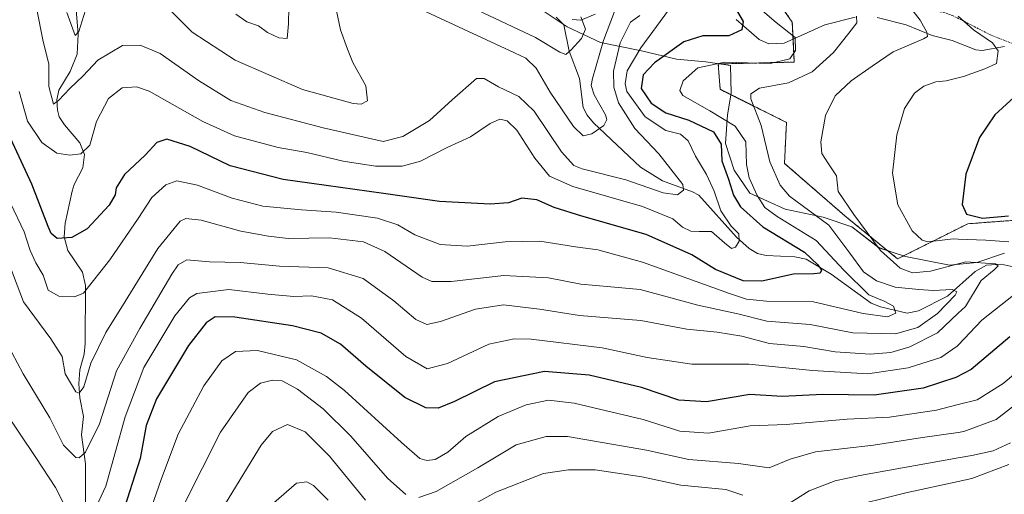
# Model space of a CAD drawing. Units: metres. Extents: x 620401 to 623835, y 4768821 to 4771195.
# Drawn here: x 623065 to 623335, y 4770470 to 4770600 of the extents above; entities that cross this region are included whole.
import ezdxf

# ---------------------------------------------------------------- set-up
doc = ezdxf.new("R2010")
doc.units = ezdxf.units.M
doc.header["$MEASUREMENT"] = 0
doc.linetypes.add('TRAZOS', pattern=[0.75, 0.5, -0.25])
for name, color, linetype, lineweight in [('Alambrada', 19, 'TRAZOS', 0), ('Arbolado forestal', 92, 'TRAZOS', 0), ('Arbolado forestal CxS', 92, 'Continuous', 0), ('Corriente natural lineal', 142, 'Continuous', 13), ('Curva de nivel maestra', 36, 'Continuous', 30), ('Curva de nivel normal', 36, 'Continuous', 0), ('Espacio natural protegido', 2, 'Continuous', 13), ('Espacio natural protegido CxS', 2, 'Continuous', 0), ('Pastizal CxS', 92, 'Continuous', 0)]:
    doc.layers.add(name, color=color, linetype=linetype, lineweight=lineweight)

# ---------------------------------------------------------------- blocks, each defined once
blk = doc.blocks.new('*U150')
at = {"layer": 'Arbolado forestal CxS', "color": 92, "linetype": 'Continuous', "lineweight": 0}
blk.add_polyline3d([(623269.66, 4770609.75, 584.51), (623276.9, 4770599.29, 582.85), (623277.44, 4770588.34, 582.69), (623256.58, 4770587.81, 580.56), (623257.11, 4770580.85, 582.82), (623275.3, 4770571.76, 587.31), (623274.77, 4770560.53, 586.65), (623291.35, 4770546.08, 588.68), (623305.79, 4770534.31, 590.2), (623325.05, 4770543.94, 598.74), (623341.19, 4770545.13, 599.81)], dxfattribs=at)
blk = doc.blocks.new('*U161')
at = {"layer": 'Espacio natural protegido CxS', "color": 2, "linetype": 'Continuous', "lineweight": 0}
blk.add_polyline3d([(623335.15, 4770535.84, 592.62), (623327.49, 4770533.3, 588.47), (623320.02, 4770532.55, 588.92), (623308, 4770534.95, 591.37), (623304.3, 4770536.17, 590.59), (623300.68, 4770537.37, 589.83), (623293.25, 4770543.1, 588.1), (623285.41, 4770545.77, 585.11), (623274.92, 4770547.96, 583.25), (623265.25, 4770552.35, 577.55), (623260.98, 4770558.69, 576.55), (623258.58, 4770565.98, 576.11), (623259.08, 4770573.88, 581.23), (623260.16, 4770579.76, 583.69), (623259.91, 4770587.38, 580.99), (623253.14, 4770588.43, 579.98), (623245.12, 4770589.18, 576.95), (623235.52, 4770591.4, 571.39), (623224.26, 4770593.7, 558.82), (623215.1, 4770597.97, 552.63), (623207.18, 4770603.3, 551.34)], dxfattribs=at)
blk = doc.blocks.new('*U162')
at = {"layer": 'Espacio natural protegido CxS', "color": 2, "linetype": 'Continuous', "lineweight": 0}
blk.add_polyline3d([(623335.1519, 4770535.8423, 592.6222), (623327.4869, 4770533.3014, 588.4657), (623320.0169, 4770532.5465, 588.9246), (623307.9979, 4770534.9467, 591.3744), (623304.2968, 4770536.1739, 590.589), (623300.6779, 4770537.3738, 589.8348), (623293.249, 4770543.103, 588.101), (623285.413, 4770545.7671, 585.1077), (623274.924, 4770547.9633, 583.2523), (623265.2531, 4770552.3475, 577.5487), (623260.9801, 4770558.6886, 576.5493), (623258.5812, 4770565.9806, 576.112), (623259.0843, 4770573.8777, 581.2324), (623260.1613, 4770579.7597, 583.6929), (623259.9114, 4770587.3767, 580.9924), (623253.1444, 4770588.4249, 579.9808), (623245.1164, 4770589.177, 576.9517), (623235.5164, 4770591.4022, 571.3943), (623224.2634, 4770593.7003, 558.8152), (623215.1035, 4770597.9735, 552.6281), (623207.1805, 4770603.3047, 551.3367)], dxfattribs=at)
blk = doc.blocks.new('*U163')
at = {"layer": 'Espacio natural protegido', "color": 2, "linetype": 'Continuous', "lineweight": 13}
blk.add_polyline3d([(623335.15, 4770535.84, 592.62), (623327.49, 4770533.3, 588.47), (623320.02, 4770532.55, 588.92), (623308, 4770534.95, 591.37), (623304.3, 4770536.17, 590.59), (623300.68, 4770537.37, 589.83), (623293.25, 4770543.1, 588.1), (623285.41, 4770545.77, 585.11), (623274.92, 4770547.96, 583.25), (623265.25, 4770552.35, 577.55), (623260.98, 4770558.69, 576.55), (623258.58, 4770565.98, 576.11), (623259.08, 4770573.88, 581.23), (623260.16, 4770579.76, 583.69), (623259.91, 4770587.38, 580.99), (623253.14, 4770588.43, 579.98), (623245.12, 4770589.18, 576.95), (623235.52, 4770591.4, 571.39), (623224.26, 4770593.7, 558.82), (623215.1, 4770597.97, 552.63), (623207.18, 4770603.3, 551.34)], dxfattribs=at)
blk = doc.blocks.new('*U173')
at = {"layer": 'Curva de nivel normal', "color": 36, "linetype": 'Continuous', "lineweight": 0}
for points in [[(623228.1, 4770602.25, 560), (623225.06, 4770594.29, 560), (623222.06, 4770583.85, 560), (623221.74, 4770581.92, 560), (623222.52, 4770579.34, 560), (623225.66, 4770573.82, 560), (623226, 4770572.58, 560), (623225.15, 4770570.95, 560), (623221.89, 4770568.59, 560), (623219.53, 4770568.07, 560), (623216.89, 4770570.63, 560), (623210.43, 4770580.08, 560), (623206.6, 4770586.66, 560), (623203.79, 4770589.4, 560), (623200.64, 4770590.89, 560), (623176.43, 4770602.1, 560)], [(623150.8, 4770607.25, 560), (623152.94, 4770597.23, 560), (623154.83, 4770591.88, 560), (623156.34, 4770588.24, 560), (623159.91, 4770581.84, 560), (623160.34, 4770577.66, 560), (623158.64, 4770576.74, 560), (623156.44, 4770576.95, 560), (623142.48, 4770580.84, 560), (623124.01, 4770588.83, 560), (623112.2, 4770596.56, 560), (623106.33, 4770602.47, 560)], [(623082.93, 4770602.58, 560), (623081.12, 4770596.77, 560), (623080.14, 4770595.66, 560), (623077.87, 4770601.94, 560)]]:
    blk.add_polyline3d(points, dxfattribs=at)
blk = doc.blocks.new('*U189')
at = {"layer": 'Curva de nivel normal', "color": 36, "linetype": 'Continuous', "lineweight": 0}
for points in [[(623322.425, 4770600.9319, 595), (623326.63, 4770597.17, 595), (623331.84, 4770593.64, 595), (623333.36, 4770591.4, 595), (623332.92, 4770587.94, 595), (623329.75, 4770586.5, 595), (623323.84, 4770584.35, 595), (623322.425, 4770584.006, 595), (623319.11, 4770583.2, 595), (623316.3, 4770582.9, 595), (623312.96, 4770581.69, 595), (623310.45, 4770579.79, 595), (623307.72, 4770575.63, 595), (623305.58, 4770568.33, 595), (623304.4, 4770557.85, 595), (623305.84, 4770549.18, 595), (623309.82, 4770541.99, 595), (623312.52, 4770539.4, 595), (623314.12, 4770538.96, 595), (623321.11, 4770539.78, 595), (623322.425, 4770539.7221, 595), (623329.96, 4770539.39, 595), (623336.29, 4770538.97, 595)], [(623337.63, 4770524.3, 595), (623328.91, 4770517.48, 595), (623322.425, 4770510.6017, 595), (623322.15, 4770510.31, 595), (623317.63, 4770507.23, 595), (623308.68, 4770504.39, 595), (623297.67, 4770502.75, 595), (623282.46, 4770503.66, 595), (623265, 4770505.4, 595), (623249.3, 4770505.38, 595), (623237.08, 4770507.18, 595), (623224.69, 4770509.9, 595), (623205.21, 4770512.21, 595), (623200.58, 4770512.33, 595), (623193.59, 4770510.84, 595), (623182.31, 4770505.53, 595), (623176.67, 4770504.13, 595), (623170.85, 4770507.49, 595), (623158.74, 4770518, 595), (623150.74, 4770523.03, 595), (623144.97, 4770524.11, 595), (623140.17, 4770523.97, 595), (623132.98, 4770524.62, 595), (623122.33, 4770525.9, 595), (623113.52, 4770524.81, 595), (623111.53, 4770523.61, 595), (623107.49, 4770518.63, 595), (623098.94, 4770504.45, 595), (623093.85, 4770490.94, 595), (623088.59, 4770471.9, 595), (623083.39, 4770460.89, 595)], [(623079.94, 4770461.27, 595), (623074.74, 4770471.52, 595), (623069.34, 4770479.78, 595), (623060.53, 4770492.8, 595)]]:
    blk.add_polyline3d(points, dxfattribs=at)
blk = doc.blocks.new('*U193')
at = {"layer": 'Curva de nivel normal', "color": 36, "linetype": 'Continuous', "lineweight": 0}
blk.add_polyline3d([(623235.08, 4770601.1, 565), (623232.52, 4770599.3, 565), (623229.71, 4770593.65, 565), (623227.81, 4770585.86, 565), (623227.91, 4770581.44, 565), (623229.22, 4770577.16, 565), (623233.72, 4770570.06, 565), (623240.3, 4770563.1, 565), (623246.83, 4770554.74, 565), (623247.07, 4770553.12, 565), (623245.37, 4770551.85, 565), (623241.5, 4770552.39, 565), (623231.19, 4770555.98, 565), (623219.23, 4770559.06, 565), (623216.97, 4770559.96, 565), (623213.54, 4770563.65, 565), (623206.03, 4770574.81, 565), (623201.9, 4770578.84, 565), (623196.33, 4770581.58, 565), (623192.38, 4770583.79, 565), (623190.29, 4770583.79, 565), (623183.55, 4770577.97, 565), (623177.37, 4770572.32, 565), (623170, 4770567.94, 565), (623164.64, 4770566.5, 565), (623148.16, 4770570.28, 565), (623132.21, 4770574.48, 565), (623122.88, 4770577.8, 565), (623113.94, 4770583.28, 565), (623103.47, 4770590.72, 565), (623097.95, 4770593.01, 565), (623093.14, 4770592.89, 565), (623086.33, 4770588.84, 565), (623082.31, 4770584.56, 565), (623078.7, 4770581.07, 565), (623075.57, 4770577.75, 565), (623074.18, 4770576.82, 565), (623072.95, 4770581.62, 565), (623072.88, 4770587.72, 565), (623071.24, 4770594.42, 565), (623068.05, 4770610.74, 565)], dxfattribs=at)
blk = doc.blocks.new('*U205')
at = {"layer": 'Curva de nivel normal', "color": 36, "linetype": 'Continuous', "lineweight": 0}
for points in [[(623124.18, 4770601.5, 555), (623127.26, 4770599.39, 555), (623130.39, 4770598.26, 555), (623132.89, 4770596.48, 555), (623135.97, 4770594.96, 555), (623138.34, 4770594.85, 555), (623138.7, 4770598.87, 555), (623138.82, 4770608.09, 555)], [(623190.51, 4770602.61, 555), (623206.4, 4770595.07, 555), (623213.16, 4770591.07, 555), (623214.72, 4770590.44, 555), (623216.27, 4770591.68, 555), (623219.1, 4770594.84, 555), (623220.17, 4770597.39, 555), (623218.85, 4770600.76, 555)]]:
    blk.add_polyline3d(points, dxfattribs=at)
blk = doc.blocks.new('*U216')
at = {"layer": 'Curva de nivel normal', "color": 36, "linetype": 'Continuous', "lineweight": 0}
blk.add_polyline3d([(623242.9, 4770602.62, 570), (623235.36, 4770592.29, 570), (623231.62, 4770585.94, 570), (623231.04, 4770582.37, 570), (623231.54, 4770580.29, 570), (623236.56, 4770573.28, 570), (623242.21, 4770569.56, 570), (623246.23, 4770568.5, 570), (623248.37, 4770566.67, 570), (623250.38, 4770562.47, 570), (623253.36, 4770557.42, 570), (623255.42, 4770552.85, 570), (623257.26, 4770547.45, 570), (623260.1, 4770543.26, 570), (623262.23, 4770541.14, 570), (623262.29, 4770539.19, 570), (623261.33, 4770537.47, 570), (623260.24, 4770537.18, 570), (623258.26, 4770538.72, 570), (623254.69, 4770541.84, 570), (623251.3, 4770541.79, 570), (623249.1, 4770541.92, 570), (623246.73, 4770543.04, 570), (623244.1, 4770545.26, 570), (623235.8, 4770548.71, 570), (623216.68, 4770554.18, 570), (623210.26, 4770556.98, 570), (623206.22, 4770561.95, 570), (623201.28, 4770569.63, 570), (623198.64, 4770572.24, 570), (623196.64, 4770572.62, 570), (623193.97, 4770571.46, 570), (623188.64, 4770567.84, 570), (623182.2, 4770564.84, 570), (623174.89, 4770561.17, 570), (623169.87, 4770559.73, 570), (623162.57, 4770559.78, 570), (623153.68, 4770561.09, 570), (623143.73, 4770563.48, 570), (623135.84, 4770564.85, 570), (623123.83, 4770568.04, 570), (623115.19, 4770572.05, 570), (623100.47, 4770580.36, 570), (623096.99, 4770581.54, 570), (623093.02, 4770581.24, 570), (623089.29, 4770578.36, 570), (623085.96, 4770572.03, 570), (623084.12, 4770565.55, 570), (623081.71, 4770563.1, 570), (623078.65, 4770562.74, 570), (623075.1, 4770563.35, 570), (623070.95, 4770566.26, 570), (623067.06, 4770572.1, 570), (623064.76, 4770580.28, 570)], dxfattribs=at)
blk = doc.blocks.new('*U234')
at = {"layer": 'Curva de nivel maestra', "color": 36, "linetype": 'Continuous', "lineweight": 30}
for points in [[(623340.85, 4770581.56, 600), (623332.49, 4770573.89, 600), (623328.29, 4770567.63, 600), (623324.55, 4770557.57, 600), (623323.53, 4770549.21, 600), (623324.7, 4770546.58, 600), (623329.05, 4770545.5, 600), (623336.25, 4770546.14, 600)], [(623336.62, 4770512.85, 600), (623325.96, 4770503.92, 600), (623321.77, 4770501.74, 600), (623312.82, 4770498.78, 600), (623299.37, 4770496.84, 600), (623285.27, 4770497.04, 600), (623274.13, 4770496.54, 600), (623265.27, 4770497.02, 600), (623253.37, 4770495.01, 600), (623245.79, 4770495.49, 600), (623235.48, 4770498.98, 600), (623221.16, 4770502.37, 600), (623208.87, 4770503.41, 600), (623195.19, 4770500.54, 600), (623184.19, 4770495.1, 600), (623179.76, 4770493.31, 600), (623176.36, 4770493.36, 600), (623170.6, 4770496.23, 600), (623159.91, 4770504.81, 600), (623152.9, 4770510.86, 600), (623147.62, 4770513.91, 600), (623139.8, 4770515.92, 600), (623123.98, 4770518.29, 600), (623118.59, 4770518.36, 600), (623116.08, 4770516.74, 600), (623111.24, 4770510.51, 600), (623102.45, 4770495.82, 600), (623099.6, 4770488.51, 600), (623097.94, 4770479.47, 600), (623092.93, 4770463.75, 600)]]:
    blk.add_polyline3d(points, dxfattribs=at)
blk = doc.blocks.new('*U236')
at = {"layer": 'Curva de nivel maestra', "color": 36, "linetype": 'Continuous', "lineweight": 30}
blk.add_polyline3d([(623261.22, 4770603.26, 575), (623263.4, 4770599.5, 575), (623263.01, 4770597.16, 575), (623259.52, 4770595.56, 575), (623252.33, 4770595.54, 575), (623247.17, 4770593.93, 575), (623239.09, 4770588.17, 575), (623236, 4770584.84, 575), (623235.44, 4770581.09, 575), (623238.14, 4770577.01, 575), (623242.17, 4770574.39, 575), (623248.5, 4770572.38, 575), (623255.27, 4770569.15, 575), (623257.36, 4770565.83, 575), (623257.61, 4770561.18, 575), (623259.39, 4770556.2, 575), (623260.8, 4770551.77, 575), (623262.67, 4770548.6, 575), (623268.77, 4770543.08, 575), (623280.23, 4770536.1, 575), (623283.86, 4770532.65, 575), (623284.89, 4770531.22, 575), (623284.54, 4770530.36, 575), (623282.79, 4770530.19, 575), (623277.26, 4770530.14, 575), (623268.52, 4770528.16, 575), (623263.42, 4770528.31, 575), (623255.83, 4770531.42, 575), (623249.33, 4770535.36, 575), (623236.82, 4770540.98, 575), (623219.15, 4770546.02, 575), (623211.58, 4770548.41, 575), (623206.83, 4770550.54, 575), (623202.73, 4770550.92, 575), (623199, 4770549.65, 575), (623193.97, 4770549.31, 575), (623180.09, 4770550.04, 575), (623164.76, 4770552.26, 575), (623137.17, 4770556.06, 575), (623122.64, 4770559.84, 575), (623111.73, 4770565.12, 575), (623105.32, 4770567.2, 575), (623102.57, 4770566.29, 575), (623099.32, 4770562.74, 575), (623093.63, 4770557.45, 575), (623091.34, 4770553.84, 575), (623091.13, 4770551.86, 575), (623089.42, 4770549.06, 575), (623083.46, 4770542.51, 575), (623079.24, 4770540.15, 575), (623075.22, 4770539.87, 575), (623073.57, 4770541.24, 575), (623072.72, 4770543.23, 575), (623068.24, 4770554.85, 575), (623062.42, 4770567.46, 575)], dxfattribs=at)

msp = doc.modelspace()

# ---------------------------------------------------------------- linework, layer by layer
at = {"layer": 'Alambrada', "color": 19, "linetype": 'TRAZOS', "lineweight": 0}
msp.add_polyline3d([(623264.68, 4770620.47, 591.28), (623269.48, 4770616.91, 587.34), (623283.85, 4770606.91, 589.3), (623290.75, 4770606.29, 594.29), (623318.37, 4770601.98, 600.8), (623320.82, 4770601.14, 599.77), (623331.25, 4770595.82, 601.66), (623337.6, 4770593.27, 601.48)], dxfattribs=at)
at = {"layer": 'Arbolado forestal', "color": 92, "linetype": 'TRAZOS', "lineweight": 0}
msp.add_polyline3d([(623269.66, 4770609.75, 584.51), (623276.9, 4770599.29, 582.85), (623277.13, 4770594.64, 581.32), (623277.44, 4770588.34, 582.69), (623256.57, 4770587.81, 580.56), (623257.11, 4770580.86, 582.82), (623275.3, 4770571.76, 587.31), (623274.76, 4770560.53, 586.65), (623291.35, 4770546.08, 588.68), (623305.79, 4770534.31, 590.2), (623325.05, 4770543.94, 598.74), (623341.19, 4770545.14, 599.81)], dxfattribs=at)
at = {"layer": 'Corriente natural lineal', "color": 142, "linetype": 'Continuous', "lineweight": 13}
for points in [[(623083.06, 4770453.02, 597.29), (623082.94, 4770478, 591.93), (623081.83, 4770486.01, 587.44), (623082.45, 4770491.01, 586.35), (623081.38, 4770496.16, 585.11), (623081.1, 4770499.98, 584.55), (623081.39, 4770503.81, 583.84), (623082.58, 4770508.16, 583.75), (623082.91, 4770511.04, 583.09), (623082.94, 4770526.98, 579.28), (623082.18, 4770530.67, 578.32), (623078.16, 4770536.57, 576.3), (623077.15, 4770540.37, 574.62), (623077.37, 4770544.14, 573.17), (623079.32, 4770552.89, 571.69), (623079.85, 4770554.69, 571.5), (623082.28, 4770559.34, 570.85), (623082.65, 4770562.92, 570.07), (623081.37, 4770566.19, 569), (623077.17, 4770571.09, 566.57), (623075.74, 4770573.34, 566.13), (623075.24, 4770575.12, 565.71), (623075.13, 4770577.93, 565.05), (623075.69, 4770580.65, 564.56), (623078.73, 4770585.76, 563.5), (623080.65, 4770590.49, 562.01), (623080.98, 4770595.97, 560.51), (623080.27, 4770603.77, 559.56)], [(623339.19, 4770531.78, 592.75), (623334.25, 4770532.82, 590.57), (623330.2, 4770532.54, 589.15), (623327.08, 4770530.86, 587.92), (623319.47, 4770524.1, 584.91), (623311.51, 4770520.05, 581.48), (623308.39, 4770519.43, 580.8), (623301.09, 4770521.09, 580.05), (623298.54, 4770522.09, 580.77), (623287.57, 4770530.09, 578.58), (623280.69, 4770534.24, 573.89), (623277.6, 4770534.84, 574.11), (623269.74, 4770535.18, 571.72), (623267.31, 4770535.75, 570.74), (623265.04, 4770537.13, 570.31), (623261.62, 4770540.26, 570.49), (623251.25, 4770551.79, 565.97), (623249.5, 4770552.74, 565.81), (623241.28, 4770555.69, 564.48), (623235.21, 4770559.46, 563.06), (623222.32, 4770571.64, 561.02), (623220.61, 4770573.76, 560.31), (623219.55, 4770575.88, 559.27), (623218.51, 4770583.8, 557.01), (623215.7, 4770591.31, 555.26), (623214.2, 4770598.57, 552.32), (623212.1, 4770600.63, 552.22)], [(623222.79, 4770601.48, 556.35), (623218.86, 4770599.82, 553.94), (623216.46, 4770600.05, 552.99)], [(623294.16, 4770600.68, 585.3), (623285.85, 4770598.56, 582.88), (623274.71, 4770593.55, 579.21), (623270.48, 4770593.37, 576.54), (623267.8, 4770594.56, 576.55), (623261.52, 4770599.99, 574.01)], [(623335.11, 4770592.64, 595.73), (623329, 4770591.48, 594.35), (623327.23, 4770591.7, 593.68), (623320.73, 4770594.29, 591.9), (623315.27, 4770595.65, 590.97), (623308.15, 4770598.58, 588.12), (623300.15, 4770600.62, 586.4)]]:
    msp.add_polyline3d(points, dxfattribs=at)
at = {"layer": 'Curva de nivel normal', "color": 36, "linetype": 'Continuous', "lineweight": 0}
for points in [[(623265.62, 4770605.06, 580), (623272.43, 4770599.2, 580), (623277.65, 4770595.07, 580), (623277.79, 4770591.51, 580), (623276.2, 4770589.25, 580), (623270.81, 4770587.96, 580), (623258.35, 4770588.3, 580), (623250.96, 4770586.78, 580), (623246.92, 4770583.17, 580), (623246.08, 4770580.49, 580), (623246.88, 4770579.14, 580), (623254.27, 4770574.93, 580), (623261.24, 4770570.75, 580), (623264.13, 4770566.42, 580), (623264.33, 4770560.18, 580), (623265.03, 4770556.53, 580), (623267.28, 4770551.67, 580), (623269.35, 4770548.44, 580), (623272.75, 4770545.97, 580), (623283.45, 4770539.33, 580), (623291.02, 4770531.22, 580), (623297.9, 4770524.45, 580), (623302.09, 4770522.64, 580), (623304.64, 4770521.33, 580), (623305.29, 4770519.4, 580), (623303.06, 4770518.42, 580), (623296.37, 4770519.31, 580), (623282.74, 4770522.5, 580), (623269.81, 4770522.68, 580), (623264.33, 4770523.26, 580), (623259.71, 4770524.78, 580), (623235.76, 4770533.43, 580), (623223.5, 4770536.8, 580), (623217.37, 4770537.57, 580), (623207.66, 4770539.2, 580), (623198.09, 4770538.99, 580), (623187.65, 4770537.74, 580), (623180.31, 4770538.21, 580), (623173.31, 4770540.88, 580), (623168.66, 4770543.62, 580), (623163.07, 4770545.45, 580), (623151.72, 4770547.15, 580), (623142.21, 4770547.73, 580), (623131.6, 4770548.81, 580), (623123.22, 4770551.01, 580), (623113.66, 4770554.52, 580), (623108, 4770555.72, 580), (623105.03, 4770554.65, 580), (623101.13, 4770551.13, 580), (623097.4, 4770545.38, 580), (623089.63, 4770534.06, 580), (623082.4, 4770524.9, 580), (623079.94, 4770523.91, 580), (623075.62, 4770524.08, 580), (623072.71, 4770525.73, 580), (623071.35, 4770529.8, 580), (623069.34, 4770533.18, 580), (623067.78, 4770536.55, 580), (623066.16, 4770541.69, 580), (623062.43, 4770549.63, 580)], [(623062.72, 4770508.58, 590), (623065.89, 4770502.76, 590), (623073.22, 4770490.68, 590), (623076.97, 4770483.17, 590), (623080.32, 4770479.76, 590), (623081.23, 4770479.65, 590), (623083, 4770481.2, 590), (623086.83, 4770489.03, 590), (623091.49, 4770503.51, 590), (623097.88, 4770515.18, 590), (623106.64, 4770530.06, 590), (623108.37, 4770532.67, 590), (623110.78, 4770534.04, 590), (623116.95, 4770533.48, 590), (623125.42, 4770533.29, 590), (623136.24, 4770532.3, 590), (623149.51, 4770531.79, 590), (623159.16, 4770528.88, 590), (623167.61, 4770522.81, 590), (623173.65, 4770517.68, 590), (623176.58, 4770516.24, 590), (623180.39, 4770517.06, 590), (623189.98, 4770520.52, 590), (623197.62, 4770521.71, 590), (623207.56, 4770520.47, 590), (623218.54, 4770518.7, 590), (623235.3, 4770517.33, 590), (623247.96, 4770514.96, 590), (623256.33, 4770514.18, 590), (623263.02, 4770513.09, 590), (623270.65, 4770511.1, 590), (623280.09, 4770510.26, 590), (623288.62, 4770508.74, 590), (623298.26, 4770508.14, 590), (623303.91, 4770508.56, 590), (623309.17, 4770510.12, 590), (623316.74, 4770514, 590), (623322.42, 4770519.39, 590), (623324.38, 4770521.24, 590), (623328.73, 4770528.4, 590), (623332.29, 4770531.28, 590), (623333.35, 4770532.42, 590), (623332.62, 4770532.95, 590), (623324.47, 4770533.46, 590), (623322.42, 4770532.92, 590), (623314.85, 4770530.94, 590), (623309.92, 4770530.44, 590), (623306.46, 4770531.7, 590), (623301.13, 4770536.6, 590), (623293.77, 4770546.47, 590), (623289.44, 4770552.8, 590), (623289, 4770557.1, 590), (623286.64, 4770560.66, 590), (623284.98, 4770563.23, 590), (623284.71, 4770566.4, 590), (623286.02, 4770573.64, 590), (623288.7, 4770579.04, 590), (623293.02, 4770583.17, 590), (623298.78, 4770587.17, 590), (623304.59, 4770591.17, 590), (623312.92, 4770594.68, 590), (623314, 4770595.4, 590), (623313.78, 4770596.57, 590), (623311.97, 4770599.84, 590), (623307.86, 4770605.17, 590)], [(623060.65, 4770536.52, 585), (623066, 4770522.53, 585), (623073.46, 4770512.33, 585), (623076.6, 4770507.47, 585), (623077.37, 4770502.75, 585), (623080.31, 4770497.77, 585), (623081.21, 4770497.43, 585), (623082.52, 4770499.12, 585), (623084.47, 4770505.62, 585), (623088.52, 4770514.06, 585), (623093.82, 4770522.55, 585), (623102.77, 4770537.13, 585), (623108.93, 4770544.62, 585), (623110.48, 4770545.35, 585), (623114.73, 4770544.94, 585), (623125.62, 4770541.86, 585), (623133.22, 4770540.51, 585), (623138.54, 4770539.92, 585), (623149.93, 4770540.08, 585), (623159.24, 4770539, 585), (623165.08, 4770536.29, 585), (623175.38, 4770529.25, 585), (623177.95, 4770528.08, 585), (623183.33, 4770528.07, 585), (623197.72, 4770529.75, 585), (623209.97, 4770529.1, 585), (623218.85, 4770527.32, 585), (623227.14, 4770526.65, 585), (623235.17, 4770525.92, 585), (623250.96, 4770521.55, 585), (623261.96, 4770519.23, 585), (623269.92, 4770517.16, 585), (623281.82, 4770516.28, 585), (623293.48, 4770514.03, 585), (623305.21, 4770513.68, 585), (623311.32, 4770515.49, 585), (623316.73, 4770519.29, 585), (623321.56, 4770524.3, 585), (623322.01, 4770525.27, 585), (623320.73, 4770525.92, 585), (623315.58, 4770525.6, 585), (623311.66, 4770525.93, 585), (623305.14, 4770526.51, 585), (623300, 4770528.22, 585), (623296.48, 4770530.72, 585), (623292.68, 4770535.84, 585), (623286.95, 4770543.59, 585), (623276.13, 4770551.56, 585), (623273.58, 4770554.51, 585), (623270.74, 4770560.98, 585), (623268.36, 4770570.93, 585), (623265.56, 4770578.24, 585), (623265.56, 4770579.61, 585), (623267.94, 4770581.14, 585), (623275.9, 4770582.66, 585), (623282.36, 4770585.68, 585), (623288.23, 4770591.01, 585), (623292.37, 4770596.25, 585), (623294.64, 4770599.11, 585), (623294.53, 4770600.98, 585)], [(623350.55, 4770513.3, 605), (623334.75, 4770500.06, 605), (623327.6, 4770495.56, 605), (623322.42, 4770494.27, 605), (623316.42, 4770492.78, 605), (623303.55, 4770490.85, 605), (623291.98, 4770490.26, 605), (623275.22, 4770488.82, 605), (623265.3, 4770488.47, 605), (623253.87, 4770486.39, 605), (623246.03, 4770486.98, 605), (623236, 4770490.22, 605), (623217.08, 4770494.71, 605), (623209.96, 4770495.49, 605), (623203.9, 4770494.24, 605), (623196.15, 4770490.97, 605), (623187.35, 4770485.51, 605), (623182.35, 4770481.23, 605), (623178.92, 4770479.21, 605), (623176.65, 4770478.93, 605), (623174.69, 4770479.47, 605), (623169.65, 4770483.88, 605), (623154.01, 4770498.16, 605), (623149.12, 4770501.95, 605), (623140.86, 4770506.56, 605), (623130.14, 4770509.17, 605), (623124.08, 4770508.87, 605), (623120.39, 4770506.33, 605), (623115.43, 4770499.47, 605), (623108.41, 4770486.13, 605), (623103.84, 4770473.98, 605), (623098.87, 4770459.8, 605)], [(623354.33, 4770506.89, 610), (623332.86, 4770490.17, 610), (623323.96, 4770486.88, 610), (623322.42, 4770486.66, 610), (623312.61, 4770485.22, 610), (623299.21, 4770483.13, 610), (623283.28, 4770481.28, 610), (623276.3, 4770479.33, 610), (623270.52, 4770476.88, 610), (623262.18, 4770478.1, 610), (623248.52, 4770479.18, 610), (623236.94, 4770481.81, 610), (623215.21, 4770485.53, 610), (623209.37, 4770485.49, 610), (623201.09, 4770483.23, 610), (623190.66, 4770476.95, 610), (623179.22, 4770470.41, 610), (623174.43, 4770468.77, 610)], [(623170.84, 4770469.62, 610), (623165.86, 4770474.07, 610), (623155.76, 4770485.63, 610), (623148.21, 4770493.11, 610), (623141.15, 4770498.48, 610), (623136.89, 4770500.8, 610), (623134.29, 4770501.02, 610), (623130.97, 4770500.16, 610), (623127.64, 4770497.6, 610), (623119.98, 4770486.69, 610), (623109.98, 4770466.71, 610)], [(623159.82, 4770468.06, 615), (623149.88, 4770480.09, 615), (623143.2, 4770486.8, 615), (623138.39, 4770488.84, 615), (623134.29, 4770486.85, 615), (623131.16, 4770483.16, 615), (623118.38, 4770462.16, 615)], [(623336.78, 4770483.82, 615), (623332.04, 4770481.62, 615), (623326.2, 4770480.33, 615), (623322.42, 4770479.65, 615), (623295.45, 4770474.8, 615), (623288.67, 4770473.31, 615), (623281.49, 4770470.62, 615), (623273.81, 4770465.79, 615)], [(623263.35, 4770469.37, 615), (623258.62, 4770470.92, 615), (623246.3, 4770472.19, 615), (623235.63, 4770474.42, 615), (623222.79, 4770476.33, 615), (623215.53, 4770476.4, 615), (623208.67, 4770475.33, 615), (623195.53, 4770470.24, 615), (623177.86, 4770460.43, 615)], [(623290.41, 4770465.66, 620), (623308.08, 4770470.09, 620), (623322.42, 4770473.17, 620), (623326.19, 4770473.98, 620), (623336.28, 4770477.79, 620)], [(623134.67, 4770467.33, 620), (623140.87, 4770472.68, 620), (623143.68, 4770473.09, 620), (623145.54, 4770472.07, 620), (623149.51, 4770468.06, 620)]]:
    msp.add_polyline3d(points, dxfattribs=at)
at = {"layer": 'Pastizal CxS', "color": 92, "linetype": 'Continuous', "lineweight": 0}
for points in [[(623269.66, 4770609.75, 584.51), (623276.9, 4770599.29, 582.85), (623277.13, 4770594.64, 581.32), (623277.44, 4770588.34, 582.69), (623256.57, 4770587.81, 580.56), (623257.11, 4770580.86, 582.82), (623275.3, 4770571.76, 587.31), (623274.76, 4770560.53, 586.65), (623291.35, 4770546.08, 588.68), (623305.79, 4770534.31, 590.2), (623325.05, 4770543.94, 598.74), (623341.19, 4770545.14, 599.81)], [(623341.19, 4770545.13, 599.81), (623325.05, 4770543.94, 598.74), (623305.79, 4770534.31, 590.2), (623291.35, 4770546.08, 588.68), (623274.77, 4770560.53, 586.65), (623275.3, 4770571.76, 587.31), (623257.11, 4770580.85, 582.82), (623256.58, 4770587.81, 580.56), (623277.44, 4770588.34, 582.69), (623276.9, 4770599.29, 582.85), (623269.66, 4770609.75, 584.51)]]:
    msp.add_polyline3d(points, dxfattribs=at)

# ---------------------------------------------------------------- block references
at = {"layer": 'Arbolado forestal CxS', "color": 92, "linetype": 'Continuous', "lineweight": 0}
msp.add_blockref('*U150', (0, 0), dxfattribs=at)
at = {"layer": 'Curva de nivel maestra', "color": 36, "linetype": 'Continuous', "lineweight": 30}
for name in ['*U234', '*U236']:
    msp.add_blockref(name, (0, 0), dxfattribs=at)
at = {"layer": 'Curva de nivel normal', "color": 36, "linetype": 'Continuous', "lineweight": 0}
for name in ['*U189', '*U216', '*U173', '*U205', '*U193']:
    msp.add_blockref(name, (0, 0), dxfattribs=at)
at = {"layer": 'Espacio natural protegido', "color": 2, "linetype": 'Continuous', "lineweight": 13}
msp.add_blockref('*U163', (0, 0), dxfattribs=at)
at = {"layer": 'Espacio natural protegido CxS', "color": 2, "linetype": 'Continuous', "lineweight": 0}
for name in ['*U161', '*U162']:
    msp.add_blockref(name, (0, 0), dxfattribs=at)

doc.saveas('drawing.dxf')
